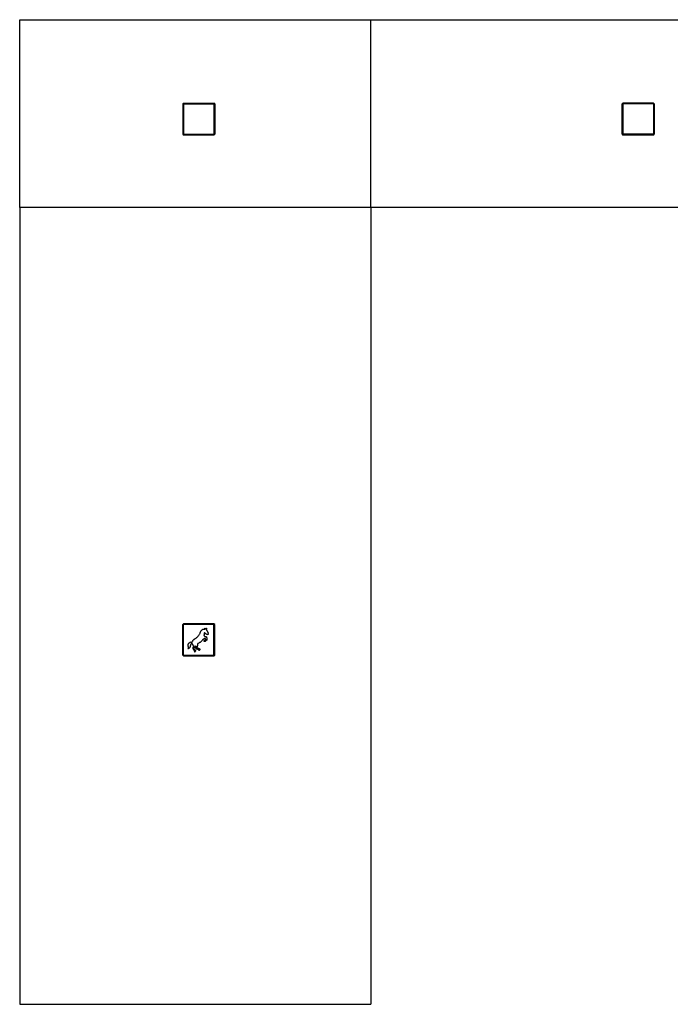
# Model space of a CAD drawing. Extents: x -8135 to 8135, y -6153 to 6153.
# Drawn here: x -8135 to 0, y -6153 to 6153 of the extents above; entities that cross this region are included whole.
import ezdxf

# ---------------------------------------------------------------- set-up
doc = ezdxf.new("R2010")
doc.units = 0
doc.layers.get('0').update_dxf_attribs({"linetype": 'CONTINUOUS'})

msp = doc.modelspace()

# ---------------------------------------------------------------- linework, layer by layer
for p, q in [((-8135, 6153), (-3743, 6153)), ((-8135, 3804), (-8135, 6153)), ((-3743, 6153), (3208, 6153)), ((-3743, 3804), (-3743, 6153)), ((-6097, 5101), (-6087, 5111)), ((-6097, 5101), (-6097, 4721)), ((-6097, 5101), (-6087, 5101)), ((-6087, 5101), (-6087, 5111)), ((-6087, 5111), (-5707, 5111)), ((-6087, 5101), (-6087, 4721)), ((-6087, 5101), (-5707, 5101)), ((-5707, 5101), (-5707, 5111)), ((-5697, 5101), (-5707, 5111)), ((-5707, 5101), (-5697, 5101)), ((-5707, 5101), (-5707, 4721)), ((-5697, 5101), (-5697, 4721)), ((-592, 5111), (-602, 5101)), ((-602, 5101), (-592, 5101)), ((-602, 4721), (-602, 5101)), ((-212, 5111), (-592, 5111)), ((-592, 5111), (-592, 5101)), ((-592, 5101), (-592, 4721)), ((-212, 5101), (-592, 5101)), ((-212, 5111), (-202, 5101)), ((-212, 5111), (-212, 5101)), ((-212, 5101), (-202, 5101)), ((-212, 5101), (-212, 4721)), ((-202, 5101), (-202, 4721)), ((-6097, 4721), (-6087, 4711)), ((-6097, 4721), (-6087, 4721)), ((-6087, 4721), (-5707, 4721)), ((-6087, 4711), (-6087, 4721)), ((-5707, 4711), (-6087, 4711)), ((-5707, 4711), (-5697, 4721)), ((-5707, 4721), (-5697, 4721)), ((-5707, 4711), (-5707, 4721)), ((-602, 4721), (-592, 4711)), ((-602, 4721), (-592, 4721)), ((-592, 4721), (-592, 4711)), ((-212, 4721), (-592, 4721)), ((-212, 4711), (-592, 4711)), ((-212, 4721), (-212, 4711)), ((-212, 4721), (-202, 4721)), ((-212, 4711), (-202, 4721)), ((-3743, 3804), (-8135, 3804)), ((-8135, 3804), (-8135, -6153)), ((-3743, 3804), (-3743, -6153)), ((3208, 3804), (-3743, 3804)), ((-6087, -1398), (-6097, -1408)), ((-6097, -1408), (-6087, -1408)), ((-6097, -1788), (-6097, -1408)), ((-5707, -1398), (-6087, -1398)), ((-6087, -1398), (-6087, -1408)), ((-5707, -1408), (-6087, -1408)), ((-6087, -1788), (-6087, -1408)), ((-5863, -1478), (-5859, -1475)), ((-5859, -1475), (-5855, -1471)), ((-5855, -1471), (-5850, -1468)), ((-5850, -1468), (-5845, -1466)), ((-5845, -1466), (-5839, -1465)), ((-5839, -1465), (-5834, -1464)), ((-5834, -1464), (-5828, -1463)), ((-5828, -1463), (-5822, -1464)), ((-5822, -1460), (-5821, -1459)), ((-5822, -1461), (-5822, -1460)), ((-5822, -1462), (-5822, -1461)), ((-5822, -1463), (-5822, -1462)), ((-5822, -1464), (-5822, -1463)), ((-5821, -1457), (-5820, -1456)), ((-5821, -1458), (-5821, -1457)), ((-5821, -1459), (-5821, -1458)), ((-5821, -1459), (-5821, -1459)), ((-5820, -1455), (-5819, -1455)), ((-5820, -1456), (-5820, -1455)), ((-5819, -1453), (-5818, -1453)), ((-5819, -1454), (-5819, -1453)), ((-5819, -1455), (-5819, -1454)), ((-5818, -1453), (-5817, -1453)), ((-5818, -1453), (-5818, -1453)), ((-5818, -1453), (-5818, -1453)), ((-5817, -1453), (-5816, -1453)), ((-5817, -1453), (-5817, -1453)), ((-5816, -1453), (-5815, -1454)), ((-5816, -1453), (-5816, -1453)), ((-5816, -1453), (-5816, -1453)), ((-5815, -1454), (-5815, -1455)), ((-5815, -1454), (-5815, -1454)), ((-5815, -1454), (-5815, -1454)), ((-5815, -1455), (-5815, -1456)), ((-5815, -1456), (-5814, -1457)), ((-5814, -1457), (-5814, -1458)), ((-5814, -1457), (-5814, -1457)), ((-5814, -1458), (-5814, -1459)), ((-5814, -1459), (-5813, -1460)), ((-5813, -1460), (-5813, -1461)), ((-5813, -1461), (-5813, -1462)), ((-5813, -1462), (-5813, -1463)), ((-5813, -1462), (-5813, -1462)), ((-5813, -1464), (-5812, -1463)), ((-5813, -1463), (-5813, -1464)), ((-5812, -1463), (-5811, -1462)), ((-5811, -1461), (-5810, -1460)), ((-5811, -1462), (-5811, -1461)), ((-5810, -1460), (-5809, -1459)), ((-5809, -1459), (-5808, -1458)), ((-5808, -1457), (-5807, -1456)), ((-5808, -1458), (-5808, -1457)), ((-5807, -1456), (-5806, -1456)), ((-5806, -1456), (-5805, -1455)), ((-5805, -1455), (-5804, -1454)), ((-5804, -1454), (-5803, -1453)), ((-5803, -1453), (-5803, -1453)), ((-5803, -1453), (-5802, -1453)), ((-5803, -1453), (-5803, -1453)), ((-5802, -1453), (-5802, -1453)), ((-5802, -1453), (-5801, -1453)), ((-5802, -1453), (-5802, -1453)), ((-5801, -1466), (-5802, -1468)), ((-5802, -1468), (-5802, -1469)), ((-5802, -1469), (-5802, -1470)), ((-5802, -1470), (-5801, -1472)), ((-5801, -1453), (-5800, -1454)), ((-5801, -1453), (-5801, -1453)), ((-5801, -1453), (-5801, -1453)), ((-5800, -1455), (-5801, -1456)), ((-5801, -1456), (-5801, -1458)), ((-5801, -1458), (-5801, -1459)), ((-5801, -1459), (-5801, -1460)), ((-5801, -1460), (-5801, -1462)), ((-5801, -1462), (-5801, -1463)), ((-5801, -1463), (-5801, -1465)), ((-5801, -1465), (-5801, -1466)), ((-5801, -1472), (-5799, -1476)), ((-5800, -1454), (-5800, -1454)), ((-5800, -1454), (-5800, -1455)), ((-5800, -1454), (-5800, -1454)), ((-5799, -1476), (-5797, -1479)), ((-5697, -1408), (-5707, -1398)), ((-5707, -1398), (-5707, -1408)), ((-5697, -1408), (-5707, -1408)), ((-5707, -1788), (-5707, -1408)), ((-5697, -1788), (-5697, -1408)), ((-5965, -1601), (-5960, -1597)), ((-5960, -1597), (-5958, -1595)), ((-5958, -1595), (-5956, -1593)), ((-5956, -1593), (-5954, -1592)), ((-5954, -1592), (-5952, -1590)), ((-5952, -1590), (-5950, -1589)), ((-5950, -1589), (-5948, -1587)), ((-5948, -1587), (-5946, -1586)), ((-5946, -1586), (-5944, -1584)), ((-5944, -1584), (-5942, -1583)), ((-5942, -1583), (-5939, -1581)), ((-5939, -1581), (-5937, -1580)), ((-5937, -1580), (-5935, -1579)), ((-5935, -1579), (-5929, -1575)), ((-5929, -1575), (-5923, -1570)), ((-5923, -1570), (-5918, -1566)), ((-5918, -1566), (-5912, -1561)), ((-5912, -1561), (-5907, -1556)), ((-5907, -1556), (-5903, -1551)), ((-5903, -1551), (-5898, -1545)), ((-5898, -1545), (-5894, -1539)), ((-5894, -1539), (-5890, -1534)), ((-5890, -1534), (-5886, -1527)), ((-5886, -1527), (-5883, -1521)), ((-5883, -1521), (-5880, -1514)), ((-5880, -1514), (-5879, -1512)), ((-5879, -1512), (-5878, -1510)), ((-5878, -1508), (-5877, -1506)), ((-5878, -1510), (-5878, -1508)), ((-5877, -1506), (-5876, -1504)), ((-5876, -1502), (-5875, -1500)), ((-5876, -1504), (-5876, -1502)), ((-5875, -1500), (-5874, -1498)), ((-5874, -1498), (-5872, -1493)), ((-5872, -1493), (-5870, -1488)), ((-5870, -1488), (-5867, -1483)), ((-5867, -1483), (-5863, -1478)), ((-5848, -1599), (-5852, -1604)), ((-5847, -1598), (-5848, -1599)), ((-5846, -1597), (-5847, -1598)), ((-5845, -1595), (-5846, -1596)), ((-5846, -1596), (-5846, -1597)), ((-5844, -1594), (-5845, -1595)), ((-5843, -1593), (-5844, -1594)), ((-5842, -1593), (-5843, -1593)), ((-5841, -1592), (-5842, -1593)), ((-5840, -1591), (-5841, -1592)), ((-5839, -1591), (-5840, -1591)), ((-5837, -1590), (-5839, -1591)), ((-5836, -1590), (-5837, -1590)), ((-5835, -1589), (-5836, -1590)), ((-5833, -1589), (-5835, -1589)), ((-5832, -1588), (-5833, -1589)), ((-5831, -1538), (-5832, -1540)), ((-5832, -1540), (-5831, -1542)), ((-5830, -1588), (-5832, -1588)), ((-5830, -1534), (-5831, -1536)), ((-5831, -1536), (-5831, -1538)), ((-5831, -1542), (-5830, -1543)), ((-5829, -1527), (-5830, -1529)), ((-5830, -1529), (-5830, -1532)), ((-5830, -1532), (-5830, -1534)), ((-5830, -1543), (-5829, -1544)), ((-5828, -1587), (-5830, -1588)), ((-5828, -1520), (-5829, -1523)), ((-5829, -1523), (-5829, -1525)), ((-5829, -1525), (-5829, -1527)), ((-5829, -1544), (-5828, -1546)), ((-5827, -1512), (-5828, -1512)), ((-5828, -1512), (-5828, -1513)), ((-5828, -1513), (-5828, -1514)), ((-5828, -1514), (-5828, -1516)), ((-5828, -1516), (-5828, -1518)), ((-5828, -1518), (-5828, -1520)), ((-5828, -1546), (-5827, -1547)), ((-5827, -1587), (-5828, -1587)), ((-5826, -1511), (-5827, -1511)), ((-5827, -1511), (-5827, -1512)), ((-5827, -1512), (-5827, -1512)), ((-5827, -1547), (-5827, -1549)), ((-5827, -1549), (-5826, -1550)), ((-5825, -1586), (-5827, -1587)), ((-5825, -1511), (-5826, -1511)), ((-5826, -1550), (-5826, -1552)), ((-5826, -1552), (-5825, -1553)), ((-5825, -1511), (-5825, -1511)), ((-5824, -1511), (-5825, -1511)), ((-5825, -1553), (-5825, -1555)), ((-5825, -1555), (-5824, -1557)), ((-5824, -1585), (-5825, -1586)), ((-5824, -1511), (-5824, -1511)), ((-5823, -1511), (-5824, -1511)), ((-5824, -1557), (-5824, -1558)), ((-5824, -1558), (-5823, -1558)), ((-5823, -1585), (-5824, -1585)), ((-5823, -1511), (-5823, -1511)), ((-5820, -1513), (-5823, -1511)), ((-5823, -1558), (-5821, -1557)), ((-5821, -1584), (-5823, -1585)), ((-5821, -1557), (-5820, -1557)), ((-5820, -1583), (-5821, -1584)), ((-5818, -1515), (-5820, -1513)), ((-5820, -1557), (-5818, -1557)), ((-5818, -1582), (-5820, -1583)), ((-5815, -1517), (-5818, -1515)), ((-5818, -1557), (-5817, -1556)), ((-5817, -1582), (-5818, -1582)), ((-5818, -1582), (-5818, -1582)), ((-5817, -1556), (-5815, -1556)), ((-5816, -1582), (-5817, -1582)), ((-5817, -1582), (-5817, -1582)), ((-5815, -1582), (-5816, -1582)), ((-5816, -1582), (-5816, -1582)), ((-5813, -1519), (-5815, -1517)), ((-5815, -1556), (-5814, -1556)), ((-5814, -1582), (-5815, -1582)), ((-5815, -1582), (-5815, -1582)), ((-5815, -1601), (-5813, -1600)), ((-5814, -1556), (-5813, -1556)), ((-5814, -1582), (-5814, -1582)), ((-5813, -1582), (-5814, -1582)), ((-5810, -1521), (-5813, -1519)), ((-5813, -1556), (-5811, -1556)), ((-5813, -1583), (-5813, -1582)), ((-5812, -1584), (-5813, -1583)), ((-5813, -1583), (-5813, -1583)), ((-5813, -1600), (-5812, -1599)), ((-5812, -1584), (-5812, -1584)), ((-5811, -1585), (-5812, -1584)), ((-5812, -1599), (-5811, -1598)), ((-5811, -1556), (-5810, -1556)), ((-5811, -1586), (-5811, -1585)), ((-5810, -1586), (-5811, -1586)), ((-5811, -1598), (-5811, -1598)), ((-5811, -1598), (-5810, -1598)), ((-5808, -1523), (-5810, -1521)), ((-5810, -1556), (-5809, -1556)), ((-5810, -1587), (-5810, -1586)), ((-5810, -1588), (-5810, -1587)), ((-5809, -1589), (-5810, -1588)), ((-5810, -1597), (-5810, -1596)), ((-5810, -1596), (-5809, -1596)), ((-5810, -1598), (-5810, -1597)), ((-5809, -1556), (-5808, -1556)), ((-5809, -1590), (-5809, -1589)), ((-5809, -1589), (-5809, -1589)), ((-5809, -1591), (-5809, -1590)), ((-5809, -1592), (-5809, -1591)), ((-5809, -1593), (-5809, -1592)), ((-5809, -1593), (-5809, -1593)), ((-5809, -1594), (-5809, -1593)), ((-5809, -1595), (-5809, -1594)), ((-5809, -1596), (-5809, -1595)), ((-5809, -1595), (-5809, -1595)), ((-5805, -1525), (-5808, -1523)), ((-5808, -1556), (-5807, -1556)), ((-5807, -1556), (-5806, -1557)), ((-5806, -1557), (-5805, -1557)), ((-5802, -1526), (-5805, -1525)), ((-5805, -1557), (-5804, -1558)), ((-5804, -1558), (-5803, -1558)), ((-5803, -1558), (-5802, -1559)), ((-5800, -1528), (-5802, -1526)), ((-5802, -1559), (-5802, -1560)), ((-5802, -1560), (-5801, -1561)), ((-5801, -1561), (-5801, -1562)), ((-5801, -1562), (-5800, -1565)), ((-5797, -1530), (-5800, -1528)), ((-5800, -1565), (-5799, -1568)), ((-5799, -1568), (-5798, -1571)), ((-5798, -1571), (-5797, -1574)), ((-5797, -1479), (-5794, -1483)), ((-5794, -1531), (-5797, -1530)), ((-5797, -1574), (-5796, -1577)), ((-5796, -1577), (-5796, -1580)), ((-5796, -1580), (-5795, -1583)), ((-5794, -1598), (-5796, -1601)), ((-5795, -1583), (-5795, -1586)), ((-5795, -1586), (-5795, -1589)), ((-5795, -1589), (-5794, -1592)), ((-5794, -1483), (-5792, -1487)), ((-5791, -1533), (-5794, -1531)), ((-5794, -1592), (-5794, -1595)), ((-5794, -1595), (-5794, -1598)), ((-5792, -1487), (-5790, -1491)), ((-5789, -1533), (-5791, -1533)), ((-5790, -1491), (-5788, -1495)), ((-5787, -1534), (-5789, -1533)), ((-5788, -1495), (-5786, -1499)), ((-5785, -1534), (-5787, -1534)), ((-5786, -1499), (-5784, -1503)), ((-5783, -1533), (-5785, -1534)), ((-5784, -1503), (-5782, -1507)), ((-5781, -1532), (-5783, -1533)), ((-5782, -1507), (-5780, -1511)), ((-5780, -1531), (-5781, -1532)), ((-5780, -1511), (-5778, -1516)), ((-5778, -1530), (-5780, -1531)), ((-5778, -1516), (-5777, -1520)), ((-5777, -1528), (-5778, -1530)), ((-5777, -1520), (-5776, -1522)), ((-5776, -1524), (-5777, -1526)), ((-5777, -1526), (-5777, -1528)), ((-5776, -1522), (-5776, -1524)), ((-6032, -1710), (-6033, -1712)), ((-6033, -1712), (-6032, -1712)), ((-6030, -1707), (-6032, -1710)), ((-6028, -1710), (-6032, -1712)), ((-6029, -1704), (-6030, -1707)), ((-6029, -1660), (-6028, -1657)), ((-6029, -1662), (-6029, -1660)), ((-6029, -1665), (-6029, -1662)), ((-6029, -1667), (-6029, -1665)), ((-6029, -1670), (-6029, -1667)), ((-6029, -1673), (-6029, -1670)), ((-6029, -1675), (-6029, -1673)), ((-6029, -1678), (-6029, -1675)), ((-6028, -1680), (-6029, -1678)), ((-6028, -1701), (-6029, -1704)), ((-6028, -1655), (-6027, -1652)), ((-6028, -1657), (-6028, -1655)), ((-6028, -1680), (-6027, -1683)), ((-6027, -1695), (-6028, -1698)), ((-6028, -1698), (-6028, -1701)), ((-6024, -1708), (-6028, -1710)), ((-6027, -1652), (-6026, -1650)), ((-6027, -1683), (-6027, -1686)), ((-6027, -1686), (-6027, -1689)), ((-6027, -1689), (-6027, -1692)), ((-6027, -1692), (-6027, -1695)), ((-6026, -1650), (-6025, -1647)), ((-6025, -1647), (-6024, -1645)), ((-6024, -1645), (-6022, -1642)), ((-6019, -1705), (-6024, -1708)), ((-6022, -1642), (-6020, -1640)), ((-6020, -1640), (-6019, -1638)), ((-6019, -1638), (-6017, -1636)), ((-6016, -1701), (-6019, -1705)), ((-6017, -1636), (-6014, -1635)), ((-6012, -1698), (-6016, -1701)), ((-6014, -1635), (-6012, -1633)), ((-6012, -1633), (-6010, -1632)), ((-6009, -1693), (-6012, -1698)), ((-6010, -1632), (-6007, -1631)), ((-6006, -1689), (-6009, -1693)), ((-6005, -1630), (-6007, -1631)), ((-6004, -1684), (-6006, -1689)), ((-6005, -1630), (-6002, -1629)), ((-6003, -1679), (-6004, -1684)), ((-6002, -1674), (-6003, -1679)), ((-5997, -1628), (-6002, -1629)), ((-6001, -1669), (-6002, -1674)), ((-6001, -1662), (-6001, -1663)), ((-6001, -1662), (-6000, -1662)), ((-6001, -1663), (-6001, -1664)), ((-6001, -1663), (-6001, -1663)), ((-6001, -1664), (-6001, -1665)), ((-6001, -1664), (-6001, -1664)), ((-6001, -1665), (-6001, -1667)), ((-6001, -1665), (-6001, -1665)), ((-6001, -1667), (-6001, -1669)), ((-6001, -1667), (-6001, -1667)), ((-5998, -1657), (-6000, -1661)), ((-6000, -1661), (-6000, -1662)), ((-6000, -1661), (-6000, -1661)), ((-5996, -1655), (-5998, -1657)), ((-5992, -1628), (-5997, -1628)), ((-5994, -1652), (-5996, -1655)), ((-5992, -1649), (-5994, -1652)), ((-5987, -1629), (-5992, -1628)), ((-5989, -1647), (-5992, -1649)), ((-5986, -1645), (-5989, -1647)), ((-5986, -1629), (-5987, -1629)), ((-5985, -1630), (-5986, -1629)), ((-5983, -1644), (-5986, -1645)), ((-5984, -1630), (-5985, -1630)), ((-5983, -1630), (-5984, -1630)), ((-5982, -1631), (-5983, -1630)), ((-5983, -1644), (-5983, -1643)), ((-5983, -1643), (-5982, -1643)), ((-5981, -1631), (-5982, -1631)), ((-5982, -1643), (-5982, -1643)), ((-5982, -1643), (-5981, -1643)), ((-5980, -1631), (-5981, -1631)), ((-5981, -1643), (-5980, -1642)), ((-5981, -1643), (-5981, -1643)), ((-5979, -1632), (-5980, -1631)), ((-5980, -1642), (-5980, -1642)), ((-5980, -1642), (-5979, -1642)), ((-5978, -1632), (-5979, -1632)), ((-5979, -1642), (-5978, -1641)), ((-5979, -1642), (-5979, -1642)), ((-5978, -1632), (-5977, -1625)), ((-5978, -1641), (-5977, -1641)), ((-5978, -1641), (-5978, -1641)), ((-5977, -1625), (-5975, -1619)), ((-5977, -1645), (-5977, -1641)), ((-5975, -1652), (-5977, -1645)), ((-5975, -1619), (-5972, -1613)), ((-5972, -1658), (-5975, -1652)), ((-5972, -1613), (-5969, -1607)), ((-5969, -1664), (-5972, -1658)), ((-5970, -1693), (-5971, -1694)), ((-5971, -1694), (-5971, -1696)), ((-5971, -1696), (-5971, -1697)), ((-5971, -1697), (-5971, -1698)), ((-5971, -1698), (-5971, -1699)), ((-5971, -1699), (-5971, -1700)), ((-5971, -1700), (-5971, -1701)), ((-5971, -1701), (-5970, -1703)), ((-5969, -1691), (-5970, -1692)), ((-5970, -1692), (-5970, -1693)), ((-5970, -1703), (-5970, -1704)), ((-5970, -1704), (-5969, -1706)), ((-5969, -1607), (-5965, -1601)), ((-5964, -1669), (-5969, -1664)), ((-5968, -1689), (-5969, -1690)), ((-5969, -1690), (-5969, -1691)), ((-5969, -1706), (-5967, -1709)), ((-5967, -1689), (-5968, -1689)), ((-5966, -1688), (-5967, -1689)), ((-5967, -1709), (-5966, -1712)), ((-5965, -1686), (-5966, -1687)), ((-5966, -1687), (-5966, -1688)), ((-5966, -1712), (-5965, -1714)), ((-5964, -1685), (-5965, -1686)), ((-5965, -1714), (-5963, -1717)), ((-5964, -1669), (-5963, -1670)), ((-5963, -1684), (-5964, -1685)), ((-5963, -1670), (-5963, -1672)), ((-5963, -1672), (-5962, -1673)), ((-5962, -1682), (-5963, -1683)), ((-5963, -1683), (-5963, -1684)), ((-5963, -1717), (-5962, -1719)), ((-5962, -1673), (-5962, -1674)), ((-5962, -1674), (-5961, -1676)), ((-5961, -1679), (-5962, -1680)), ((-5962, -1680), (-5962, -1682)), ((-5962, -1719), (-5960, -1722)), ((-5961, -1676), (-5961, -1677)), ((-5961, -1677), (-5961, -1679)), ((-5960, -1722), (-5959, -1724)), ((-5955, -1705), (-5954, -1702)), ((-5955, -1707), (-5955, -1705)), ((-5954, -1710), (-5955, -1707)), ((-5954, -1699), (-5953, -1696)), ((-5954, -1702), (-5954, -1699)), ((-5954, -1713), (-5954, -1710)), ((-5952, -1715), (-5954, -1713)), ((-5953, -1696), (-5951, -1694)), ((-5950, -1717), (-5952, -1715)), ((-5951, -1694), (-5950, -1692)), ((-5950, -1692), (-5948, -1689)), ((-5949, -1719), (-5950, -1717)), ((-5947, -1721), (-5949, -1719)), ((-5948, -1689), (-5946, -1687)), ((-5945, -1723), (-5947, -1721)), ((-5946, -1687), (-5944, -1686)), ((-5944, -1724), (-5945, -1723)), ((-5944, -1686), (-5942, -1684)), ((-5942, -1684), (-5941, -1684)), ((-5941, -1684), (-5940, -1683)), ((-5940, -1683), (-5939, -1682)), ((-5939, -1682), (-5938, -1681)), ((-5938, -1681), (-5937, -1680)), ((-5938, -1681), (-5938, -1681)), ((-5937, -1680), (-5936, -1679)), ((-5936, -1676), (-5935, -1674)), ((-5936, -1677), (-5936, -1676)), ((-5936, -1678), (-5936, -1677)), ((-5936, -1679), (-5936, -1678)), ((-5935, -1689), (-5936, -1691)), ((-5936, -1691), (-5936, -1693)), ((-5936, -1693), (-5936, -1695)), ((-5936, -1695), (-5936, -1697)), ((-5936, -1697), (-5935, -1699)), ((-5935, -1673), (-5935, -1674)), ((-5935, -1674), (-5935, -1673)), ((-5935, -1674), (-5934, -1675)), ((-5934, -1685), (-5935, -1687)), ((-5935, -1687), (-5935, -1689)), ((-5935, -1699), (-5935, -1700)), ((-5935, -1700), (-5934, -1702)), ((-5934, -1675), (-5934, -1676)), ((-5934, -1676), (-5934, -1677)), ((-5934, -1677), (-5933, -1678)), ((-5933, -1683), (-5934, -1684)), ((-5934, -1684), (-5934, -1685)), ((-5934, -1702), (-5933, -1704)), ((-5933, -1678), (-5933, -1679)), ((-5933, -1679), (-5933, -1680)), ((-5933, -1680), (-5933, -1681)), ((-5933, -1681), (-5933, -1682)), ((-5933, -1682), (-5933, -1683)), ((-5933, -1704), (-5932, -1706)), ((-5932, -1706), (-5931, -1707)), ((-5931, -1707), (-5930, -1708)), ((-5930, -1708), (-5929, -1709)), ((-5930, -1708), (-5930, -1708)), ((-5929, -1709), (-5928, -1710)), ((-5929, -1709), (-5929, -1709)), ((-5928, -1710), (-5927, -1710)), ((-5927, -1710), (-5927, -1710)), ((-5927, -1710), (-5926, -1711)), ((-5926, -1711), (-5925, -1711)), ((-5925, -1711), (-5924, -1711)), ((-5924, -1711), (-5924, -1711)), ((-5924, -1711), (-5920, -1712)), ((-5920, -1712), (-5917, -1712)), ((-5919, -1693), (-5918, -1692)), ((-5919, -1694), (-5919, -1693)), ((-5919, -1695), (-5919, -1694)), ((-5919, -1696), (-5919, -1695)), ((-5919, -1697), (-5919, -1696)), ((-5919, -1698), (-5919, -1697)), ((-5918, -1699), (-5919, -1698)), ((-5918, -1692), (-5916, -1688)), ((-5918, -1700), (-5918, -1699)), ((-5917, -1701), (-5918, -1700)), ((-5916, -1701), (-5917, -1701)), ((-5917, -1712), (-5914, -1713)), ((-5916, -1688), (-5914, -1685)), ((-5915, -1702), (-5916, -1701)), ((-5914, -1702), (-5915, -1702)), ((-5914, -1685), (-5912, -1681)), ((-5911, -1703), (-5914, -1702)), ((-5914, -1713), (-5911, -1714)), ((-5912, -1681), (-5911, -1677)), ((-5911, -1677), (-5910, -1673)), ((-5907, -1704), (-5911, -1703)), ((-5911, -1714), (-5908, -1715)), ((-5910, -1673), (-5909, -1669)), ((-5909, -1669), (-5908, -1665)), ((-5902, -1642), (-5908, -1644)), ((-5908, -1649), (-5908, -1644)), ((-5907, -1653), (-5908, -1649)), ((-5908, -1661), (-5907, -1657)), ((-5908, -1665), (-5908, -1661)), ((-5908, -1715), (-5906, -1716)), ((-5907, -1657), (-5907, -1653)), ((-5904, -1704), (-5907, -1704)), ((-5906, -1716), (-5903, -1718)), ((-5901, -1705), (-5904, -1704)), ((-5903, -1718), (-5901, -1719)), ((-5896, -1639), (-5902, -1642)), ((-5898, -1707), (-5901, -1705)), ((-5901, -1719), (-5898, -1721)), ((-5895, -1708), (-5898, -1707)), ((-5898, -1721), (-5896, -1723)), ((-5891, -1637), (-5896, -1639)), ((-5892, -1709), (-5895, -1708)), ((-5889, -1710), (-5892, -1709)), ((-5885, -1633), (-5891, -1637)), ((-5886, -1712), (-5889, -1710)), ((-5883, -1713), (-5886, -1712)), ((-5880, -1630), (-5885, -1633)), ((-5884, -1724), (-5882, -1723)), ((-5880, -1715), (-5883, -1713)), ((-5882, -1723), (-5881, -1722)), ((-5881, -1722), (-5880, -1720)), ((-5875, -1626), (-5880, -1630)), ((-5877, -1717), (-5880, -1715)), ((-5880, -1720), (-5879, -1719)), ((-5879, -1719), (-5878, -1718)), ((-5878, -1718), (-5877, -1717)), ((-5870, -1622), (-5875, -1626)), ((-5865, -1618), (-5870, -1622)), ((-5860, -1614), (-5865, -1618)), ((-5856, -1609), (-5860, -1614)), ((-5852, -1604), (-5856, -1609)), ((-5829, -1611), (-5828, -1610)), ((-5828, -1613), (-5829, -1611)), ((-5828, -1606), (-5827, -1605)), ((-5828, -1607), (-5828, -1606)), ((-5828, -1609), (-5828, -1607)), ((-5828, -1610), (-5828, -1609)), ((-5828, -1614), (-5828, -1613)), ((-5828, -1615), (-5828, -1614)), ((-5828, -1617), (-5828, -1615)), ((-5827, -1618), (-5828, -1617)), ((-5827, -1605), (-5826, -1604)), ((-5827, -1619), (-5827, -1618)), ((-5823, -1619), (-5827, -1619)), ((-5826, -1604), (-5825, -1603)), ((-5825, -1603), (-5823, -1603)), ((-5823, -1603), (-5821, -1603)), ((-5820, -1618), (-5823, -1619)), ((-5821, -1603), (-5820, -1602)), ((-5820, -1602), (-5818, -1602)), ((-5817, -1617), (-5820, -1618)), ((-5818, -1602), (-5816, -1601)), ((-5814, -1615), (-5817, -1617)), ((-5816, -1601), (-5815, -1601)), ((-5811, -1614), (-5814, -1615)), ((-5808, -1612), (-5811, -1614)), ((-5806, -1610), (-5808, -1612)), ((-5803, -1608), (-5806, -1610)), ((-5801, -1606), (-5803, -1608)), ((-5798, -1603), (-5801, -1606)), ((-5796, -1601), (-5798, -1603)), ((-6097, -1788), (-6087, -1798)), ((-6097, -1788), (-6087, -1788)), ((-6087, -1788), (-5707, -1788)), ((-6087, -1798), (-6087, -1788)), ((-6087, -1798), (-5707, -1798)), ((-5959, -1724), (-5958, -1727)), ((-5958, -1727), (-5956, -1729)), ((-5956, -1729), (-5955, -1732)), ((-5955, -1732), (-5953, -1734)), ((-5953, -1734), (-5953, -1735)), ((-5953, -1735), (-5952, -1736)), ((-5952, -1736), (-5951, -1737)), ((-5951, -1737), (-5951, -1738)), ((-5951, -1738), (-5950, -1739)), ((-5950, -1739), (-5950, -1740)), ((-5950, -1740), (-5950, -1741)), ((-5950, -1741), (-5949, -1742)), ((-5949, -1742), (-5949, -1744)), ((-5949, -1744), (-5948, -1745)), ((-5948, -1745), (-5948, -1746)), ((-5948, -1747), (-5946, -1746)), ((-5948, -1746), (-5948, -1747)), ((-5946, -1746), (-5944, -1746)), ((-5942, -1726), (-5944, -1724)), ((-5944, -1746), (-5943, -1745)), ((-5943, -1745), (-5941, -1744)), ((-5940, -1728), (-5942, -1726)), ((-5941, -1744), (-5940, -1743)), ((-5938, -1730), (-5940, -1728)), ((-5940, -1743), (-5939, -1742)), ((-5939, -1742), (-5937, -1741)), ((-5936, -1731), (-5938, -1730)), ((-5937, -1741), (-5936, -1740)), ((-5934, -1733), (-5936, -1731)), ((-5936, -1740), (-5935, -1739)), ((-5935, -1739), (-5934, -1737)), ((-5932, -1735), (-5934, -1733)), ((-5934, -1737), (-5933, -1736)), ((-5933, -1736), (-5932, -1735)), ((-5896, -1723), (-5894, -1725)), ((-5894, -1725), (-5892, -1728)), ((-5892, -1728), (-5890, -1727)), ((-5890, -1727), (-5889, -1727)), ((-5889, -1727), (-5887, -1726)), ((-5887, -1726), (-5886, -1725)), ((-5886, -1725), (-5885, -1724)), ((-5885, -1724), (-5884, -1724)), ((-5707, -1798), (-5697, -1788)), ((-5707, -1798), (-5707, -1788)), ((-5697, -1788), (-5707, -1788)), ((-8135, -6153), (-3743, -6153))]:
    msp.add_line(p, q)

doc.saveas('drawing.dxf')
